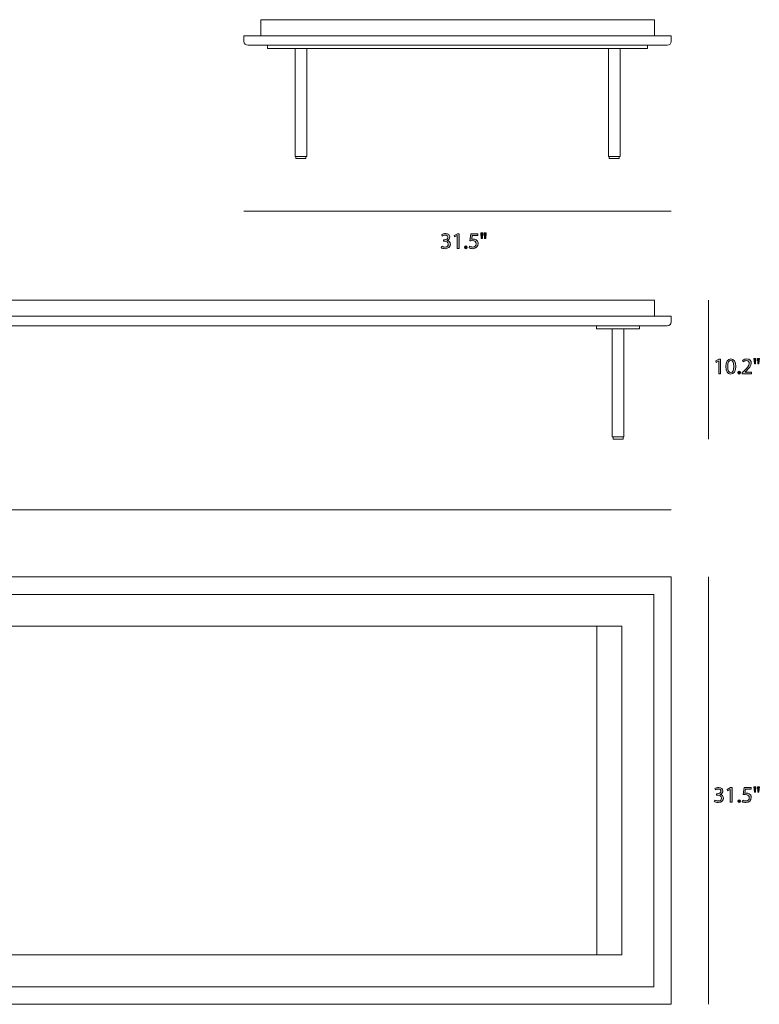
# Model space of a CAD drawing. Units: millimetres. Extents: x 10 to 294, y -197 to -10.
# Drawn here: x 156 to 294, y -197 to -13 of the extents above; entities that cross this region are included whole.
import ezdxf

# ---------------------------------------------------------------- set-up
doc = ezdxf.new("R2010")
doc.units = ezdxf.units.MM
doc.header["$MEASUREMENT"] = 0
for name, color, linetype, lineweight in [('Layer 2', 7, 'Continuous', 0), ('Layer 3', 7, 'Continuous', 0), ('Top Vector', 7, 'Continuous', 0)]:
    doc.layers.add(name, color=color, linetype=linetype, lineweight=lineweight)

# ---------------------------------------------------------------- blocks, each defined once
blk = doc.blocks.new('Block_3')
at = {"layer": 'Top Vector', "transparency": 33554687}
h = blk.add_hatch(color=7, dxfattribs=at)
h.dxf.hatch_style = 2
edge = h.paths.add_edge_path()
edge.add_spline(control_points=[(285.66, -159.28), (285.77, -159.34), (286.01, -159.45), (286.27, -159.45), (286.75, -159.45), (286.89, -159.15), (286.89, -158.92), (286.89, -158.53), (286.54, -158.37), (286.18, -158.37), (286.18, -158.37), (285.97, -158.37), (285.97, -158.37), (285.97, -158.37), (285.97, -158.09), (285.97, -158.09), (285.97, -158.09), (286.18, -158.09), (286.18, -158.09), (286.45, -158.09), (286.79, -157.95), (286.79, -157.62), (286.79, -157.4), (286.65, -157.21), (286.31, -157.21), (286.09, -157.21), (285.88, -157.31), (285.76, -157.39), (285.76, -157.39), (285.66, -157.12), (285.66, -157.12), (285.81, -157.01), (286.09, -156.91), (286.38, -156.91), (286.92, -156.91), (287.17, -157.23), (287.17, -157.56), (287.17, -157.85), (287, -158.09), (286.66, -158.21), (286.66, -158.21), (286.66, -158.22), (286.66, -158.22), (287, -158.29), (287.28, -158.54), (287.28, -158.93), (287.28, -159.37), (286.93, -159.75), (286.27, -159.75), (285.96, -159.75), (285.69, -159.65), (285.56, -159.56), (285.56, -159.56), (285.66, -159.28), (285.66, -159.28)], knot_values=[0, 0, 0, 0, 1, 1, 1, 2, 2, 2, 3, 3, 3, 4, 4, 4, 5, 5, 5, 6, 6, 6, 7, 7, 7, 8, 8, 8, 9, 9, 9, 10, 10, 10, 11, 11, 11, 12, 12, 12, 13, 13, 13, 14, 14, 14, 15, 15, 15, 16, 16, 16, 17, 17, 17, 18, 18, 18, 18], degree=3, periodic=0)
h = blk.add_hatch(color=7, dxfattribs=at)
h.dxf.hatch_style = 2
edge = h.paths.add_edge_path()
edge.add_spline(control_points=[(288.55, -157.3), (288.55, -157.3), (288.54, -157.3), (288.54, -157.3), (288.54, -157.3), (288.06, -157.56), (288.06, -157.56), (288.06, -157.56), (287.99, -157.28), (287.99, -157.28), (287.99, -157.28), (288.59, -156.95), (288.59, -156.95), (288.59, -156.95), (288.91, -156.95), (288.91, -156.95), (288.91, -156.95), (288.91, -159.7), (288.91, -159.7), (288.91, -159.7), (288.55, -159.7), (288.55, -159.7), (288.55, -159.7), (288.55, -157.3), (288.55, -157.3)], knot_values=[0, 0, 0, 0, 1, 1, 1, 2, 2, 2, 3, 3, 3, 4, 4, 4, 5, 5, 5, 6, 6, 6, 7, 7, 7, 8, 8, 8, 8], degree=3, periodic=0)
h = blk.add_hatch(color=7, dxfattribs=at)
h.dxf.hatch_style = 2
edge = h.paths.add_edge_path()
edge.add_spline(control_points=[(292.43, -157.27), (292.43, -157.27), (291.38, -157.27), (291.38, -157.27), (291.38, -157.27), (291.28, -157.97), (291.28, -157.97), (291.34, -157.97), (291.4, -157.96), (291.5, -157.96), (291.71, -157.96), (291.92, -158), (292.09, -158.1), (292.31, -158.23), (292.49, -158.46), (292.49, -158.81), (292.49, -159.35), (292.06, -159.75), (291.46, -159.75), (291.16, -159.75), (290.91, -159.67), (290.78, -159.58), (290.78, -159.58), (290.87, -159.3), (290.87, -159.3), (290.98, -159.37), (291.21, -159.45), (291.46, -159.45), (291.81, -159.45), (292.11, -159.22), (292.11, -158.85), (292.11, -158.5), (291.87, -158.24), (291.32, -158.24), (291.16, -158.24), (291.04, -158.26), (290.94, -158.27), (290.94, -158.27), (291.12, -156.95), (291.12, -156.95), (291.12, -156.95), (292.43, -156.95), (292.43, -156.95), (292.43, -156.95), (292.43, -157.27), (292.43, -157.27)], knot_values=[0, 0, 0, 0, 1, 1, 1, 2, 2, 2, 3, 3, 3, 4, 4, 4, 5, 5, 5, 6, 6, 6, 7, 7, 7, 8, 8, 8, 9, 9, 9, 10, 10, 10, 11, 11, 11, 12, 12, 12, 13, 13, 13, 14, 14, 14, 15, 15, 15, 15], degree=3, periodic=0)
h = blk.add_hatch(color=7, dxfattribs=at)
h.dxf.hatch_style = 2
edge = h.paths.add_edge_path()
edge.add_spline(control_points=[(293.99, -156.81), (293.99, -156.81), (293.91, -157.82), (293.91, -157.82), (293.91, -157.82), (293.69, -157.82), (293.69, -157.82), (293.69, -157.82), (293.62, -156.81), (293.62, -156.81), (293.62, -156.81), (293.99, -156.81), (293.99, -156.81)], knot_values=[0, 0, 0, 0, 1, 1, 1, 2, 2, 2, 3, 3, 3, 4, 4, 4, 4], degree=3, periodic=0)
edge = h.paths.add_edge_path()
edge.add_spline(control_points=[(293.36, -156.81), (293.36, -156.81), (293.28, -157.82), (293.28, -157.82), (293.28, -157.82), (293.06, -157.82), (293.06, -157.82), (293.06, -157.82), (292.99, -156.81), (292.99, -156.81), (292.99, -156.81), (293.36, -156.81), (293.36, -156.81)], knot_values=[0, 0, 0, 0, 1, 1, 1, 2, 2, 2, 3, 3, 3, 4, 4, 4, 4], degree=3, periodic=0)
h = blk.add_hatch(color=7, dxfattribs=at)
h.dxf.hatch_style = 2
edge = h.paths.add_edge_path()
edge.add_spline(control_points=[(289.94, -159.48), (289.94, -159.33), (290.05, -159.22), (290.2, -159.22), (290.35, -159.22), (290.45, -159.33), (290.45, -159.48), (290.45, -159.64), (290.35, -159.75), (290.19, -159.75), (290.05, -159.75), (289.94, -159.64), (289.94, -159.48)], knot_values=[0, 0, 0, 0, 1, 1, 1, 2, 2, 2, 3, 3, 3, 4, 4, 4, 4], degree=3, periodic=0)
at = {"layer": 'Top Vector'}
for points, knots in [([(285.66, -159.28), (285.77, -159.34), (286.01, -159.45), (286.27, -159.45), (286.75, -159.45), (286.89, -159.15), (286.89, -158.92), (286.89, -158.53), (286.54, -158.37), (286.18, -158.37), (286.18, -158.37), (285.97, -158.37), (285.97, -158.37), (285.97, -158.37), (285.97, -158.09), (285.97, -158.09), (285.97, -158.09), (286.18, -158.09), (286.18, -158.09), (286.45, -158.09), (286.79, -157.95), (286.79, -157.62), (286.79, -157.4), (286.65, -157.21), (286.31, -157.21), (286.09, -157.21), (285.88, -157.31), (285.76, -157.39), (285.76, -157.39), (285.66, -157.12), (285.66, -157.12), (285.81, -157.01), (286.09, -156.91), (286.38, -156.91), (286.92, -156.91), (287.17, -157.23), (287.17, -157.56), (287.17, -157.85), (287, -158.09), (286.66, -158.21), (286.66, -158.21), (286.66, -158.22), (286.66, -158.22), (287, -158.29), (287.28, -158.54), (287.28, -158.93), (287.28, -159.37), (286.93, -159.75), (286.27, -159.75), (285.96, -159.75), (285.69, -159.65), (285.56, -159.56), (285.56, -159.56), (285.66, -159.28), (285.66, -159.28)], [0, 0, 0, 0, 1, 1, 1, 2, 2, 2, 3, 3, 3, 4, 4, 4, 5, 5, 5, 6, 6, 6, 7, 7, 7, 8, 8, 8, 9, 9, 9, 10, 10, 10, 11, 11, 11, 12, 12, 12, 13, 13, 13, 14, 14, 14, 15, 15, 15, 16, 16, 16, 17, 17, 17, 18, 18, 18, 18]), ([(288.55, -157.3), (288.55, -157.3), (288.54, -157.3), (288.54, -157.3), (288.54, -157.3), (288.06, -157.56), (288.06, -157.56), (288.06, -157.56), (287.99, -157.28), (287.99, -157.28), (287.99, -157.28), (288.59, -156.95), (288.59, -156.95), (288.59, -156.95), (288.91, -156.95), (288.91, -156.95), (288.91, -156.95), (288.91, -159.7), (288.91, -159.7), (288.91, -159.7), (288.55, -159.7), (288.55, -159.7), (288.55, -159.7), (288.55, -157.3), (288.55, -157.3)], [0, 0, 0, 0, 1, 1, 1, 2, 2, 2, 3, 3, 3, 4, 4, 4, 5, 5, 5, 6, 6, 6, 7, 7, 7, 8, 8, 8, 8]), ([(292.43, -157.27), (292.43, -157.27), (291.38, -157.27), (291.38, -157.27), (291.38, -157.27), (291.28, -157.97), (291.28, -157.97), (291.34, -157.97), (291.4, -157.96), (291.5, -157.96), (291.71, -157.96), (291.92, -158), (292.09, -158.1), (292.31, -158.23), (292.49, -158.46), (292.49, -158.81), (292.49, -159.35), (292.06, -159.75), (291.46, -159.75), (291.16, -159.75), (290.91, -159.67), (290.78, -159.58), (290.78, -159.58), (290.87, -159.3), (290.87, -159.3), (290.98, -159.37), (291.21, -159.45), (291.46, -159.45), (291.81, -159.45), (292.11, -159.22), (292.11, -158.85), (292.11, -158.5), (291.87, -158.24), (291.32, -158.24), (291.16, -158.24), (291.04, -158.26), (290.94, -158.27), (290.94, -158.27), (291.12, -156.95), (291.12, -156.95), (291.12, -156.95), (292.43, -156.95), (292.43, -156.95), (292.43, -156.95), (292.43, -157.27), (292.43, -157.27)], [0, 0, 0, 0, 1, 1, 1, 2, 2, 2, 3, 3, 3, 4, 4, 4, 5, 5, 5, 6, 6, 6, 7, 7, 7, 8, 8, 8, 9, 9, 9, 10, 10, 10, 11, 11, 11, 12, 12, 12, 13, 13, 13, 14, 14, 14, 15, 15, 15, 15]), ([(293.36, -156.81), (293.36, -156.81), (293.28, -157.82), (293.28, -157.82), (293.28, -157.82), (293.06, -157.82), (293.06, -157.82), (293.06, -157.82), (292.99, -156.81), (292.99, -156.81), (292.99, -156.81), (293.36, -156.81), (293.36, -156.81)], [0, 0, 0, 0, 1, 1, 1, 2, 2, 2, 3, 3, 3, 4, 4, 4, 4]), ([(293.99, -156.81), (293.99, -156.81), (293.91, -157.82), (293.91, -157.82), (293.91, -157.82), (293.69, -157.82), (293.69, -157.82), (293.69, -157.82), (293.62, -156.81), (293.62, -156.81), (293.62, -156.81), (293.99, -156.81), (293.99, -156.81)], [0, 0, 0, 0, 1, 1, 1, 2, 2, 2, 3, 3, 3, 4, 4, 4, 4]), ([(289.94, -159.48), (289.94, -159.33), (290.05, -159.22), (290.2, -159.22), (290.35, -159.22), (290.45, -159.33), (290.45, -159.48), (290.45, -159.64), (290.35, -159.75), (290.19, -159.75), (290.05, -159.75), (289.94, -159.64), (289.94, -159.48)], [0, 0, 0, 0, 1, 1, 1, 2, 2, 2, 3, 3, 3, 4, 4, 4, 4])]:
    blk.add_open_spline(points, degree=3, knots=knots, dxfattribs=at)
blk = doc.blocks.new('Block_2')
at = {"layer": 'Top Vector'}
blk.add_blockref('Block_3', (0, 0), dxfattribs=at)
blk = doc.blocks.new('Block_4')
at = {"layer": 'Top Vector', "color": 7, "lineweight": 18}
for p, q in [((51.42, -188.24), (51.42, -126.71)), ((263.58, -126.71), (263.58, -188.24))]:
    blk.add_line(p, q, dxfattribs=at)
for points in [[(277.5, -197.5), (37.5, -197.5), (37.5, -117.5), (277.5, -117.5)], [(274.23, -194.23), (40.82, -194.23), (40.82, -120.82), (274.23, -120.82)], [(268.24, -188.24), (46.71, -188.24), (46.71, -126.71), (268.24, -126.71)]]:
    blk.add_lwpolyline(points, close=True, dxfattribs=at)
blk = doc.blocks.new('Block_8')
at = {"layer": 'Layer 3', "transparency": 33554687}
h = blk.add_hatch(color=7, dxfattribs=at)
h.dxf.hatch_style = 2
edge = h.paths.add_edge_path()
edge.add_spline(control_points=[(286.38, -77.12), (286.38, -77.12), (286.37, -77.12), (286.37, -77.12), (286.37, -77.12), (285.89, -77.38), (285.89, -77.38), (285.89, -77.38), (285.82, -77.09), (285.82, -77.09), (285.82, -77.09), (286.42, -76.77), (286.42, -76.77), (286.42, -76.77), (286.74, -76.77), (286.74, -76.77), (286.74, -76.77), (286.74, -79.52), (286.74, -79.52), (286.74, -79.52), (286.38, -79.52), (286.38, -79.52), (286.38, -79.52), (286.38, -77.12), (286.38, -77.12)], knot_values=[0, 0, 0, 0, 1, 1, 1, 2, 2, 2, 3, 3, 3, 4, 4, 4, 5, 5, 5, 6, 6, 6, 7, 7, 7, 8, 8, 8, 8], degree=3, periodic=0)
h = blk.add_hatch(color=7, dxfattribs=at)
h.dxf.hatch_style = 2
edge = h.paths.add_edge_path()
edge.add_spline(control_points=[(288.08, -78.16), (288.08, -78.88), (288.3, -79.28), (288.64, -79.28), (289.02, -79.28), (289.2, -78.84), (289.2, -78.14), (289.2, -77.46), (289.02, -77.01), (288.64, -77.01), (288.31, -77.01), (288.08, -77.41), (288.08, -78.16)], knot_values=[0, 0, 0, 0, 1, 1, 1, 2, 2, 2, 3, 3, 3, 4, 4, 4, 4], degree=3, periodic=0)
edge = h.paths.add_edge_path()
edge.add_spline(control_points=[(289.57, -78.12), (289.57, -79.05), (289.22, -79.57), (288.61, -79.57), (288.08, -79.57), (287.71, -79.07), (287.7, -78.16), (287.7, -77.23), (288.1, -76.73), (288.66, -76.73), (289.24, -76.73), (289.57, -77.24), (289.57, -78.12)], knot_values=[0, 0, 0, 0, 1, 1, 1, 2, 2, 2, 3, 3, 3, 4, 4, 4, 4], degree=3, periodic=0)
h = blk.add_hatch(color=7, dxfattribs=at)
h.dxf.hatch_style = 2
edge = h.paths.add_edge_path()
edge.add_spline(control_points=[(290.79, -79.52), (290.79, -79.52), (290.79, -79.29), (290.79, -79.29), (290.79, -79.29), (291.08, -79.01), (291.08, -79.01), (291.78, -78.34), (292.1, -77.99), (292.11, -77.57), (292.11, -77.29), (291.97, -77.04), (291.56, -77.04), (291.31, -77.04), (291.1, -77.16), (290.98, -77.27), (290.98, -77.27), (290.86, -77.01), (290.86, -77.01), (291.05, -76.84), (291.32, -76.73), (291.64, -76.73), (292.23, -76.73), (292.48, -77.13), (292.48, -77.53), (292.48, -78.03), (292.11, -78.44), (291.53, -79), (291.53, -79), (291.31, -79.21), (291.31, -79.21), (291.31, -79.21), (291.31, -79.21), (291.31, -79.21), (291.31, -79.21), (292.55, -79.21), (292.55, -79.21), (292.55, -79.21), (292.55, -79.52), (292.55, -79.52), (292.55, -79.52), (290.79, -79.52), (290.79, -79.52)], knot_values=[0, 0, 0, 0, 1, 1, 1, 2, 2, 2, 3, 3, 3, 4, 4, 4, 5, 5, 5, 6, 6, 6, 7, 7, 7, 8, 8, 8, 9, 9, 9, 10, 10, 10, 11, 11, 11, 12, 12, 12, 13, 13, 13, 14, 14, 14, 14], degree=3, periodic=0)
h = blk.add_hatch(color=7, dxfattribs=at)
h.dxf.hatch_style = 2
edge = h.paths.add_edge_path()
edge.add_spline(control_points=[(293.99, -76.62), (293.99, -76.62), (293.91, -77.64), (293.91, -77.64), (293.91, -77.64), (293.69, -77.64), (293.69, -77.64), (293.69, -77.64), (293.62, -76.62), (293.62, -76.62), (293.62, -76.62), (293.99, -76.62), (293.99, -76.62)], knot_values=[0, 0, 0, 0, 1, 1, 1, 2, 2, 2, 3, 3, 3, 4, 4, 4, 4], degree=3, periodic=0)
edge = h.paths.add_edge_path()
edge.add_spline(control_points=[(293.36, -76.62), (293.36, -76.62), (293.28, -77.64), (293.28, -77.64), (293.28, -77.64), (293.06, -77.64), (293.06, -77.64), (293.06, -77.64), (292.99, -76.62), (292.99, -76.62), (292.99, -76.62), (293.36, -76.62), (293.36, -76.62)], knot_values=[0, 0, 0, 0, 1, 1, 1, 2, 2, 2, 3, 3, 3, 4, 4, 4, 4], degree=3, periodic=0)
h = blk.add_hatch(color=7, dxfattribs=at)
h.dxf.hatch_style = 2
edge = h.paths.add_edge_path()
edge.add_spline(control_points=[(289.94, -79.3), (289.94, -79.15), (290.05, -79.04), (290.2, -79.04), (290.35, -79.04), (290.45, -79.15), (290.45, -79.3), (290.45, -79.46), (290.35, -79.57), (290.19, -79.57), (290.05, -79.57), (289.94, -79.46), (289.94, -79.3)], knot_values=[0, 0, 0, 0, 1, 1, 1, 2, 2, 2, 3, 3, 3, 4, 4, 4, 4], degree=3, periodic=0)
at = {"layer": 'Layer 3'}
for points, knots in [([(286.38, -77.12), (286.38, -77.12), (286.37, -77.12), (286.37, -77.12), (286.37, -77.12), (285.89, -77.38), (285.89, -77.38), (285.89, -77.38), (285.82, -77.09), (285.82, -77.09), (285.82, -77.09), (286.42, -76.77), (286.42, -76.77), (286.42, -76.77), (286.74, -76.77), (286.74, -76.77), (286.74, -76.77), (286.74, -79.52), (286.74, -79.52), (286.74, -79.52), (286.38, -79.52), (286.38, -79.52), (286.38, -79.52), (286.38, -77.12), (286.38, -77.12)], [0, 0, 0, 0, 1, 1, 1, 2, 2, 2, 3, 3, 3, 4, 4, 4, 5, 5, 5, 6, 6, 6, 7, 7, 7, 8, 8, 8, 8]), ([(289.57, -78.12), (289.57, -79.05), (289.22, -79.57), (288.61, -79.57), (288.08, -79.57), (287.71, -79.07), (287.7, -78.16), (287.7, -77.23), (288.1, -76.73), (288.66, -76.73), (289.24, -76.73), (289.57, -77.24), (289.57, -78.12)], [0, 0, 0, 0, 1, 1, 1, 2, 2, 2, 3, 3, 3, 4, 4, 4, 4]), ([(288.08, -78.16), (288.08, -78.88), (288.3, -79.28), (288.64, -79.28), (289.02, -79.28), (289.2, -78.84), (289.2, -78.14), (289.2, -77.46), (289.02, -77.01), (288.64, -77.01), (288.31, -77.01), (288.08, -77.41), (288.08, -78.16)], [0, 0, 0, 0, 1, 1, 1, 2, 2, 2, 3, 3, 3, 4, 4, 4, 4]), ([(290.79, -79.52), (290.79, -79.52), (290.79, -79.29), (290.79, -79.29), (290.79, -79.29), (291.08, -79.01), (291.08, -79.01), (291.78, -78.34), (292.1, -77.99), (292.11, -77.57), (292.11, -77.29), (291.97, -77.04), (291.56, -77.04), (291.31, -77.04), (291.1, -77.16), (290.98, -77.27), (290.98, -77.27), (290.86, -77.01), (290.86, -77.01), (291.05, -76.84), (291.32, -76.73), (291.64, -76.73), (292.23, -76.73), (292.48, -77.13), (292.48, -77.53), (292.48, -78.03), (292.11, -78.44), (291.53, -79), (291.53, -79), (291.31, -79.21), (291.31, -79.21), (291.31, -79.21), (291.31, -79.21), (291.31, -79.21), (291.31, -79.21), (292.55, -79.21), (292.55, -79.21), (292.55, -79.21), (292.55, -79.52), (292.55, -79.52), (292.55, -79.52), (290.79, -79.52), (290.79, -79.52)], [0, 0, 0, 0, 1, 1, 1, 2, 2, 2, 3, 3, 3, 4, 4, 4, 5, 5, 5, 6, 6, 6, 7, 7, 7, 8, 8, 8, 9, 9, 9, 10, 10, 10, 11, 11, 11, 12, 12, 12, 13, 13, 13, 14, 14, 14, 14]), ([(293.36, -76.62), (293.36, -76.62), (293.28, -77.64), (293.28, -77.64), (293.28, -77.64), (293.06, -77.64), (293.06, -77.64), (293.06, -77.64), (292.99, -76.62), (292.99, -76.62), (292.99, -76.62), (293.36, -76.62), (293.36, -76.62)], [0, 0, 0, 0, 1, 1, 1, 2, 2, 2, 3, 3, 3, 4, 4, 4, 4]), ([(293.99, -76.62), (293.99, -76.62), (293.91, -77.64), (293.91, -77.64), (293.91, -77.64), (293.69, -77.64), (293.69, -77.64), (293.69, -77.64), (293.62, -76.62), (293.62, -76.62), (293.62, -76.62), (293.99, -76.62), (293.99, -76.62)], [0, 0, 0, 0, 1, 1, 1, 2, 2, 2, 3, 3, 3, 4, 4, 4, 4]), ([(289.94, -79.3), (289.94, -79.15), (290.05, -79.04), (290.2, -79.04), (290.35, -79.04), (290.45, -79.15), (290.45, -79.3), (290.45, -79.46), (290.35, -79.57), (290.19, -79.57), (290.05, -79.57), (289.94, -79.46), (289.94, -79.3)], [0, 0, 0, 0, 1, 1, 1, 2, 2, 2, 3, 3, 3, 4, 4, 4, 4])]:
    blk.add_open_spline(points, degree=3, knots=knots, dxfattribs=at)
blk = doc.blocks.new('Block_7')
at = {"layer": 'Layer 3'}
blk.add_blockref('Block_8', (0, 0), dxfattribs=at)
blk = doc.blocks.new('Block_9')
at = {"layer": 'Layer 3', "color": 7, "lineweight": 18}
for points in [[(274.35, -68.75), (40.65, -68.75), (40.65, -65.75), (274.35, -65.75)], [(51.47, -71.13), (43.45, -71.13), (43.45, -70.51), (51.47, -70.51)], [(48.55, -91.34), (46.37, -91.34), (46.37, -71.13), (48.55, -71.13)], [(271.55, -71.13), (263.53, -71.13), (263.53, -70.51), (271.55, -70.51)], [(268.63, -91.34), (266.45, -91.34), (266.45, -71.13), (268.63, -71.13)]]:
    blk.add_lwpolyline(points, close=True, dxfattribs=at)
for points in [[(46.52, -91.34), (46.52, -91.75), (48.4, -91.75), (48.4, -91.34)], [(266.6, -91.34), (266.6, -91.75), (268.49, -91.75), (268.49, -91.34)]]:
    blk.add_lwpolyline(points, dxfattribs=at)
blk.add_open_spline([(38.29, -70.51), (38.29, -70.51), (276.71, -70.51), (276.71, -70.51), (277.2, -70.51), (277.5, -70.2), (277.5, -69.8), (277.5, -69.8), (277.5, -68.75), (277.5, -68.75), (277.5, -68.75), (37.5, -68.75), (37.5, -68.75), (37.5, -68.75), (37.5, -69.81), (37.5, -69.81), (37.5, -70.19), (37.85, -70.51), (38.29, -70.51)], degree=3, knots=[0, 0, 0, 0, 1, 1, 1, 2, 2, 2, 3, 3, 3, 4, 4, 4, 5, 5, 5, 6, 6, 6, 6], dxfattribs=at)
blk = doc.blocks.new('Block_11')
at = {"layer": 'Layer 2', "transparency": 33554687}
h = blk.add_hatch(color=7, dxfattribs=at)
h.dxf.hatch_style = 2
edge = h.paths.add_edge_path()
edge.add_spline(control_points=[(234.53, -55.62), (234.64, -55.69), (234.88, -55.8), (235.14, -55.8), (235.62, -55.8), (235.77, -55.49), (235.76, -55.26), (235.76, -54.88), (235.41, -54.71), (235.05, -54.71), (235.05, -54.71), (234.85, -54.71), (234.85, -54.71), (234.85, -54.71), (234.85, -54.44), (234.85, -54.44), (234.85, -54.44), (235.05, -54.44), (235.05, -54.44), (235.32, -54.44), (235.67, -54.3), (235.67, -53.97), (235.67, -53.75), (235.53, -53.56), (235.18, -53.56), (234.96, -53.56), (234.75, -53.65), (234.63, -53.74), (234.63, -53.74), (234.54, -53.47), (234.54, -53.47), (234.68, -53.36), (234.96, -53.26), (235.26, -53.26), (235.8, -53.26), (236.04, -53.58), (236.04, -53.91), (236.04, -54.19), (235.87, -54.44), (235.54, -54.56), (235.54, -54.56), (235.54, -54.57), (235.54, -54.57), (235.87, -54.63), (236.15, -54.89), (236.15, -55.27), (236.15, -55.71), (235.81, -56.1), (235.15, -56.1), (234.84, -56.1), (234.57, -56), (234.43, -55.91), (234.43, -55.91), (234.53, -55.62), (234.53, -55.62)], knot_values=[0, 0, 0, 0, 1, 1, 1, 2, 2, 2, 3, 3, 3, 4, 4, 4, 5, 5, 5, 6, 6, 6, 7, 7, 7, 8, 8, 8, 9, 9, 9, 10, 10, 10, 11, 11, 11, 12, 12, 12, 13, 13, 13, 14, 14, 14, 15, 15, 15, 16, 16, 16, 17, 17, 17, 18, 18, 18, 18], degree=3, periodic=0)
h = blk.add_hatch(color=7, dxfattribs=at)
h.dxf.hatch_style = 2
edge = h.paths.add_edge_path()
edge.add_spline(control_points=[(237.42, -53.65), (237.42, -53.65), (237.41, -53.65), (237.41, -53.65), (237.41, -53.65), (236.94, -53.91), (236.94, -53.91), (236.94, -53.91), (236.86, -53.62), (236.86, -53.62), (236.86, -53.62), (237.47, -53.3), (237.47, -53.3), (237.47, -53.3), (237.78, -53.3), (237.78, -53.3), (237.78, -53.3), (237.78, -56.05), (237.78, -56.05), (237.78, -56.05), (237.42, -56.05), (237.42, -56.05), (237.42, -56.05), (237.42, -53.65), (237.42, -53.65)], knot_values=[0, 0, 0, 0, 1, 1, 1, 2, 2, 2, 3, 3, 3, 4, 4, 4, 5, 5, 5, 6, 6, 6, 7, 7, 7, 8, 8, 8, 8], degree=3, periodic=0)
h = blk.add_hatch(color=7, dxfattribs=at)
h.dxf.hatch_style = 2
edge = h.paths.add_edge_path()
edge.add_spline(control_points=[(241.3, -53.61), (241.3, -53.61), (240.26, -53.61), (240.26, -53.61), (240.26, -53.61), (240.15, -54.32), (240.15, -54.32), (240.21, -54.31), (240.27, -54.3), (240.37, -54.3), (240.59, -54.3), (240.8, -54.35), (240.97, -54.45), (241.18, -54.58), (241.36, -54.81), (241.36, -55.16), (241.36, -55.7), (240.93, -56.1), (240.34, -56.1), (240.04, -56.1), (239.78, -56.01), (239.65, -55.93), (239.65, -55.93), (239.74, -55.65), (239.74, -55.65), (239.86, -55.71), (240.08, -55.8), (240.33, -55.8), (240.68, -55.8), (240.98, -55.57), (240.98, -55.2), (240.98, -54.85), (240.74, -54.59), (240.19, -54.59), (240.04, -54.59), (239.91, -54.61), (239.81, -54.62), (239.81, -54.62), (239.99, -53.3), (239.99, -53.3), (239.99, -53.3), (241.3, -53.3), (241.3, -53.3), (241.3, -53.3), (241.3, -53.61), (241.3, -53.61)], knot_values=[0, 0, 0, 0, 1, 1, 1, 2, 2, 2, 3, 3, 3, 4, 4, 4, 5, 5, 5, 6, 6, 6, 7, 7, 7, 8, 8, 8, 9, 9, 9, 10, 10, 10, 11, 11, 11, 12, 12, 12, 13, 13, 13, 14, 14, 14, 15, 15, 15, 15], degree=3, periodic=0)
h = blk.add_hatch(color=7, dxfattribs=at)
h.dxf.hatch_style = 2
edge = h.paths.add_edge_path()
edge.add_spline(control_points=[(242.86, -53.15), (242.86, -53.15), (242.79, -54.17), (242.79, -54.17), (242.79, -54.17), (242.56, -54.17), (242.56, -54.17), (242.56, -54.17), (242.49, -53.15), (242.49, -53.15), (242.49, -53.15), (242.86, -53.15), (242.86, -53.15)], knot_values=[0, 0, 0, 0, 1, 1, 1, 2, 2, 2, 3, 3, 3, 4, 4, 4, 4], degree=3, periodic=0)
edge = h.paths.add_edge_path()
edge.add_spline(control_points=[(242.23, -53.15), (242.23, -53.15), (242.16, -54.17), (242.16, -54.17), (242.16, -54.17), (241.93, -54.17), (241.93, -54.17), (241.93, -54.17), (241.86, -53.15), (241.86, -53.15), (241.86, -53.15), (242.23, -53.15), (242.23, -53.15)], knot_values=[0, 0, 0, 0, 1, 1, 1, 2, 2, 2, 3, 3, 3, 4, 4, 4, 4], degree=3, periodic=0)
h = blk.add_hatch(color=7, dxfattribs=at)
h.dxf.hatch_style = 2
edge = h.paths.add_edge_path()
edge.add_spline(control_points=[(238.82, -55.83), (238.82, -55.68), (238.92, -55.57), (239.07, -55.57), (239.22, -55.57), (239.32, -55.68), (239.32, -55.83), (239.32, -55.98), (239.22, -56.1), (239.07, -56.1), (238.92, -56.1), (238.82, -55.98), (238.82, -55.83)], knot_values=[0, 0, 0, 0, 1, 1, 1, 2, 2, 2, 3, 3, 3, 4, 4, 4, 4], degree=3, periodic=0)
at = {"layer": 'Layer 2'}
for points, knots in [([(234.53, -55.62), (234.64, -55.69), (234.88, -55.8), (235.14, -55.8), (235.62, -55.8), (235.77, -55.49), (235.76, -55.26), (235.76, -54.88), (235.41, -54.71), (235.05, -54.71), (235.05, -54.71), (234.85, -54.71), (234.85, -54.71), (234.85, -54.71), (234.85, -54.44), (234.85, -54.44), (234.85, -54.44), (235.05, -54.44), (235.05, -54.44), (235.32, -54.44), (235.67, -54.3), (235.67, -53.97), (235.67, -53.75), (235.53, -53.56), (235.18, -53.56), (234.96, -53.56), (234.75, -53.65), (234.63, -53.74), (234.63, -53.74), (234.54, -53.47), (234.54, -53.47), (234.68, -53.36), (234.96, -53.26), (235.26, -53.26), (235.8, -53.26), (236.04, -53.58), (236.04, -53.91), (236.04, -54.19), (235.87, -54.44), (235.54, -54.56), (235.54, -54.56), (235.54, -54.57), (235.54, -54.57), (235.87, -54.63), (236.15, -54.89), (236.15, -55.27), (236.15, -55.71), (235.81, -56.1), (235.15, -56.1), (234.84, -56.1), (234.57, -56), (234.43, -55.91), (234.43, -55.91), (234.53, -55.62), (234.53, -55.62)], [0, 0, 0, 0, 1, 1, 1, 2, 2, 2, 3, 3, 3, 4, 4, 4, 5, 5, 5, 6, 6, 6, 7, 7, 7, 8, 8, 8, 9, 9, 9, 10, 10, 10, 11, 11, 11, 12, 12, 12, 13, 13, 13, 14, 14, 14, 15, 15, 15, 16, 16, 16, 17, 17, 17, 18, 18, 18, 18]), ([(237.42, -53.65), (237.42, -53.65), (237.41, -53.65), (237.41, -53.65), (237.41, -53.65), (236.94, -53.91), (236.94, -53.91), (236.94, -53.91), (236.86, -53.62), (236.86, -53.62), (236.86, -53.62), (237.47, -53.3), (237.47, -53.3), (237.47, -53.3), (237.78, -53.3), (237.78, -53.3), (237.78, -53.3), (237.78, -56.05), (237.78, -56.05), (237.78, -56.05), (237.42, -56.05), (237.42, -56.05), (237.42, -56.05), (237.42, -53.65), (237.42, -53.65)], [0, 0, 0, 0, 1, 1, 1, 2, 2, 2, 3, 3, 3, 4, 4, 4, 5, 5, 5, 6, 6, 6, 7, 7, 7, 8, 8, 8, 8]), ([(241.3, -53.61), (241.3, -53.61), (240.26, -53.61), (240.26, -53.61), (240.26, -53.61), (240.15, -54.32), (240.15, -54.32), (240.21, -54.31), (240.27, -54.3), (240.37, -54.3), (240.59, -54.3), (240.8, -54.35), (240.97, -54.45), (241.18, -54.58), (241.36, -54.81), (241.36, -55.16), (241.36, -55.7), (240.93, -56.1), (240.34, -56.1), (240.04, -56.1), (239.78, -56.01), (239.65, -55.93), (239.65, -55.93), (239.74, -55.65), (239.74, -55.65), (239.86, -55.71), (240.08, -55.8), (240.33, -55.8), (240.68, -55.8), (240.98, -55.57), (240.98, -55.2), (240.98, -54.85), (240.74, -54.59), (240.19, -54.59), (240.04, -54.59), (239.91, -54.61), (239.81, -54.62), (239.81, -54.62), (239.99, -53.3), (239.99, -53.3), (239.99, -53.3), (241.3, -53.3), (241.3, -53.3), (241.3, -53.3), (241.3, -53.61), (241.3, -53.61)], [0, 0, 0, 0, 1, 1, 1, 2, 2, 2, 3, 3, 3, 4, 4, 4, 5, 5, 5, 6, 6, 6, 7, 7, 7, 8, 8, 8, 9, 9, 9, 10, 10, 10, 11, 11, 11, 12, 12, 12, 13, 13, 13, 14, 14, 14, 15, 15, 15, 15]), ([(242.23, -53.15), (242.23, -53.15), (242.16, -54.17), (242.16, -54.17), (242.16, -54.17), (241.93, -54.17), (241.93, -54.17), (241.93, -54.17), (241.86, -53.15), (241.86, -53.15), (241.86, -53.15), (242.23, -53.15), (242.23, -53.15)], [0, 0, 0, 0, 1, 1, 1, 2, 2, 2, 3, 3, 3, 4, 4, 4, 4]), ([(242.86, -53.15), (242.86, -53.15), (242.79, -54.17), (242.79, -54.17), (242.79, -54.17), (242.56, -54.17), (242.56, -54.17), (242.56, -54.17), (242.49, -53.15), (242.49, -53.15), (242.49, -53.15), (242.86, -53.15), (242.86, -53.15)], [0, 0, 0, 0, 1, 1, 1, 2, 2, 2, 3, 3, 3, 4, 4, 4, 4]), ([(238.82, -55.83), (238.82, -55.68), (238.92, -55.57), (239.07, -55.57), (239.22, -55.57), (239.32, -55.68), (239.32, -55.83), (239.32, -55.98), (239.22, -56.1), (239.07, -56.1), (238.92, -56.1), (238.82, -55.98), (238.82, -55.83)], [0, 0, 0, 0, 1, 1, 1, 2, 2, 2, 3, 3, 3, 4, 4, 4, 4])]:
    blk.add_open_spline(points, degree=3, knots=knots, dxfattribs=at)
blk = doc.blocks.new('Block_10')
at = {"layer": 'Layer 2'}
blk.add_blockref('Block_11', (0, 0), dxfattribs=at)
blk = doc.blocks.new('Block_12')
at = {"layer": 'Layer 2', "color": 7, "lineweight": 18}
for points in [[(274.35, -16.25), (200.65, -16.25), (200.65, -13.25), (274.35, -13.25)], [(273.06, -18.63), (201.95, -18.63), (201.95, -18.01), (273.06, -18.01)], [(209.27, -38.84), (207.09, -38.84), (207.09, -18.63), (209.27, -18.63)], [(265.73, -38.84), (267.91, -38.84), (267.91, -18.63), (265.73, -18.63)]]:
    blk.add_lwpolyline(points, close=True, dxfattribs=at)
for points in [[(207.24, -38.84), (207.24, -39.25), (209.12, -39.25), (209.12, -38.84)], [(267.77, -38.84), (267.77, -39.25), (265.88, -39.25), (265.88, -38.84)]]:
    blk.add_lwpolyline(points, dxfattribs=at)
blk.add_open_spline([(198.29, -18.01), (198.29, -18.01), (276.71, -18.01), (276.71, -18.01), (277.2, -18.01), (277.5, -17.7), (277.5, -17.3), (277.5, -17.3), (277.5, -16.25), (277.5, -16.25), (277.5, -16.25), (197.5, -16.25), (197.5, -16.25), (197.5, -16.25), (197.5, -17.31), (197.5, -17.31), (197.5, -17.69), (197.85, -18.01), (198.29, -18.01)], degree=3, knots=[0, 0, 0, 0, 1, 1, 1, 2, 2, 2, 3, 3, 3, 4, 4, 4, 5, 5, 5, 6, 6, 6, 6], dxfattribs=at)

msp = doc.modelspace()

# ---------------------------------------------------------------- linework, layer by layer
at = {"layer": 'Layer 2', "color": 7, "lineweight": 18}
msp.add_line((197.5, -49.05), (277.5, -49.05), dxfattribs=at)
at = {"layer": 'Layer 3', "color": 7, "lineweight": 18}
for p, q in [((284.5, -91.75), (284.5, -65.75)), ((37.5, -105), (277.5, -105))]:
    msp.add_line(p, q, dxfattribs=at)
at = {"layer": 'Top Vector', "color": 7, "lineweight": 18}
msp.add_line((284.5, -197.5), (284.5, -117.5), dxfattribs=at)

# ---------------------------------------------------------------- block references
at = {"layer": 'Layer 2'}
for name in ['Block_12', 'Block_10']:
    msp.add_blockref(name, (0, 0), dxfattribs=at)
at = {"layer": 'Layer 3'}
for name in ['Block_9', 'Block_7']:
    msp.add_blockref(name, (0, 0), dxfattribs=at)
at = {"layer": 'Top Vector'}
for name in ['Block_4', 'Block_2']:
    msp.add_blockref(name, (0, 0), dxfattribs=at)

doc.saveas('drawing.dxf')
